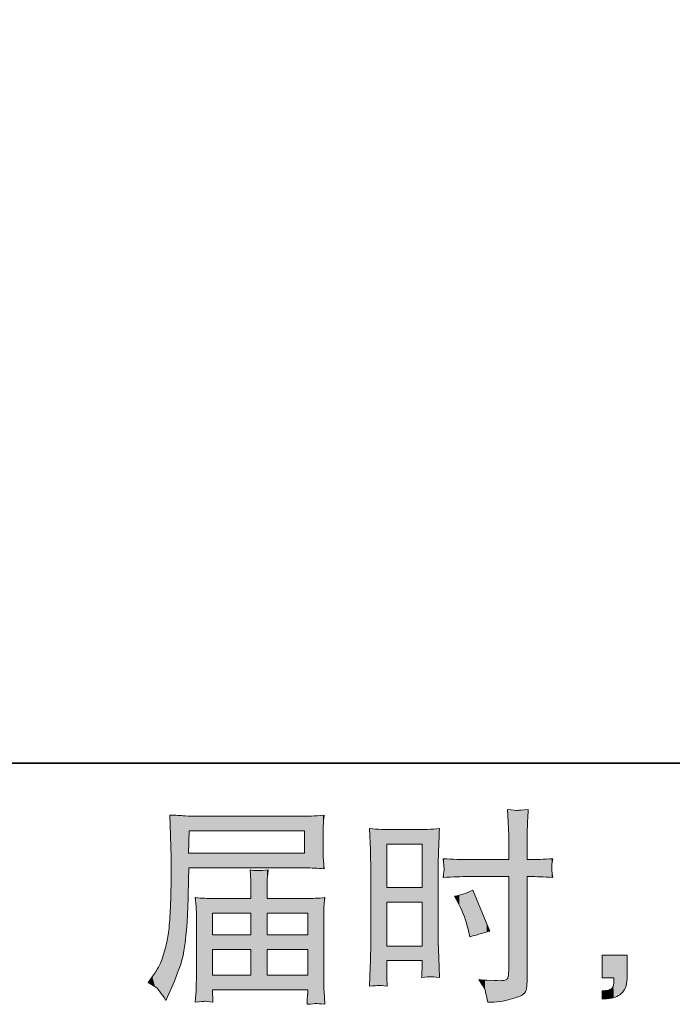
# Model space of a CAD drawing. Units: inches. Extents: x -390 to 721, y -730 to 61.
# Drawn here: x 257 to 345, y -730 to -598 of the extents above; entities that cross this region are included whole.
import ezdxf

# ---------------------------------------------------------------- set-up
doc = ezdxf.new("R2010")
doc.units = ezdxf.units.IN
doc.header["$MEASUREMENT"] = 0
doc.layers.add('图层 1', color=7, linetype='Continuous')

msp = doc.modelspace()

# ---------------------------------------------------------------- linework, layer by layer
at = {"layer": '图层 1', "color": 7, "lineweight": 0}
for p, q in [((279.74, -709.67), (279.8, -706.65)), ((279.8, -706.65), (295.33, -706.65)), ((295.33, -706.65), (295.33, -709.67)), ((306.39, -708.45), (311.11, -708.45)), ((306.39, -714.27), (306.39, -708.45)), ((311.11, -708.45), (311.11, -714.27)), ((295.33, -709.67), (279.74, -709.67)), ((311.11, -714.27), (306.39, -714.27)), ((306.39, -716.22), (311.11, -716.22)), ((306.39, -722.12), (306.39, -716.22)), ((311.11, -716.22), (311.11, -722.12)), ((282.95, -717.71), (288.11, -717.71)), ((282.95, -720.62), (282.95, -717.71)), ((288.11, -717.71), (288.11, -720.62)), ((290.28, -717.71), (295.74, -717.71)), ((290.28, -720.62), (290.28, -717.71)), ((295.74, -717.71), (295.74, -720.62)), ((288.11, -720.62), (282.95, -720.62)), ((295.74, -720.62), (290.28, -720.62)), ((282.95, -722.57), (288.11, -722.57)), ((282.95, -726.03), (282.95, -722.57)), ((288.11, -722.57), (288.11, -726.03)), ((290.28, -722.57), (295.74, -722.57)), ((290.28, -726.03), (290.28, -722.57)), ((295.74, -722.57), (295.74, -726.03)), ((311.11, -722.12), (306.39, -722.12)), ((288.11, -726.03), (282.95, -726.03)), ((295.74, -726.03), (290.28, -726.03))]:
    msp.add_line(p, q, dxfattribs=at)
at = {"layer": '图层 1', "color": 7, "lineweight": 35}
msp.add_lwpolyline([(721.08, -697.56), (-386.48, -697.56), (-386.48, 19.83), (721.08, 19.83), (721.08, -697.56), (721.08, -697.56)], dxfattribs=at)
at = {"layer": '图层 1', "color": 7, "lineweight": 0}
for points, knots in [([(280.64, -704.7), (280.36, -704.7), (279.9, -704.68), (279.26, -704.64), (278.63, -704.6), (277.95, -704.57), (277.21, -704.53)], [18, 18, 18, 18, 19, 19, 19, 20, 20, 20, 20]), ([(297.8, -706.95), (297.8, -706.71), (297.81, -706.39), (297.84, -705.99), (297.87, -705.58), (297.9, -705.1), (297.94, -704.56)], [14, 14, 14, 14, 15, 15, 15, 16, 16, 16, 16]), ([(325.22, -708.93), (325.22, -707.81), (325.23, -706.95), (325.25, -706.37), (325.27, -705.79), (325.31, -704.94), (325.39, -703.79)], [21, 21, 21, 21, 22, 22, 22, 23, 23, 23, 23]), ([(290.28, -714.81), (290.28, -714.24), (290.28, -713.78), (290.29, -713.43), (290.3, -713.08), (290.35, -712.57), (290.42, -711.91)], [18, 18, 18, 18, 19, 19, 19, 20, 20, 20, 20]), ([(277.49, -727.63), (278.44, -725.49), (279.02, -723.69), (279.2, -722.22), (279.38, -720.76), (279.49, -719.7), (279.53, -719.04), (279.57, -718.39), (279.6, -717.72), (279.62, -717.05), (279.65, -716.38), (279.68, -715.81), (279.7, -715.33)], [3, 3, 3, 3, 4, 4, 4, 5, 5, 5, 6, 6, 6, 7, 7, 7, 7]), ([(277.35, -715.41), (277.33, -716.09), (277.28, -717.01), (277.22, -718.16), (277.15, -719.31), (277.07, -720.21), (276.96, -720.86), (276.85, -721.5), (276.67, -722.25), (276.41, -723.1), (276.15, -723.96), (275.91, -724.58), (275.7, -724.95), (275.49, -725.32), (275.21, -725.75), (274.86, -726.25)], [25, 25, 25, 25, 26, 26, 26, 27, 27, 27, 28, 28, 28, 29, 29, 29, 30, 30, 30, 30]), ([(297.91, -718.01), (297.91, -717.51), (297.91, -717.13), (297.92, -716.84), (297.93, -716.55), (297.98, -716.15), (298.05, -715.61)], [13, 13, 13, 13, 14, 14, 14, 15, 15, 15, 15]), ([(304.21, -721.84), (304.21, -722.65), (304.2, -723.48), (304.16, -724.35), (304.12, -725.21), (304.08, -726.27), (304.05, -727.53)], [21, 21, 21, 21, 22, 22, 22, 23, 23, 23, 23]), ([(311.11, -724.68), (311.11, -725.18), (311.1, -725.48), (311.09, -725.59), (311.08, -725.7), (311.07, -725.95), (311.05, -726.34)], [6, 6, 6, 6, 7, 7, 7, 8, 8, 8, 8]), ([(280.78, -726.22), (280.78, -726.9), (280.77, -727.45), (280.75, -727.88), (280.73, -728.3), (280.69, -728.89), (280.64, -729.65)], [29, 29, 29, 29, 30, 30, 30, 31, 31, 31, 31]), ([(324.7, -728.61), (324.95, -728.42), (325.1, -728.15), (325.15, -727.8), (325.19, -727.45), (325.22, -727.07), (325.22, -726.64)], [11, 11, 11, 11, 12, 12, 12, 13, 13, 13, 13]), ([(338.65, -726.5), (338.65, -726.97), (338.58, -727.38), (338.43, -727.71), (338.29, -728.04), (338.1, -728.31), (337.88, -728.51), (337.66, -728.72), (337.38, -728.87), (337.06, -728.99), (336.74, -729.11), (336.37, -729.19), (335.96, -729.2)], [2, 2, 2, 2, 3, 3, 3, 4, 4, 4, 5, 5, 5, 6, 6, 6, 6]), ([(336.49, -727.9), (336.66, -727.79), (336.77, -727.64), (336.82, -727.44), (336.88, -727.25), (336.9, -727.07), (336.9, -726.88)], [10, 10, 10, 10, 11, 11, 11, 12, 12, 12, 12]), ([(335.3, -728.13), (335.52, -728.13), (335.73, -728.12), (335.94, -728.1), (336.14, -728.08), (336.32, -728.02), (336.49, -727.9)], [8, 8, 8, 8, 9, 9, 9, 10, 10, 10, 10]), ([(295.74, -728.6), (295.74, -728.63), (295.72, -728.79), (295.69, -729.07), (295.66, -729.36), (295.65, -729.66), (295.65, -729.95)], [6, 6, 6, 6, 7, 7, 7, 8, 8, 8, 8])]:
    msp.add_open_spline(points, degree=3, knots=knots, dxfattribs=at)
for points in [[(277.21, -704.53), (277.21, -704.53), (277.4, -710.13), (277.4, -710.13)], [(295.45, -704.7), (295.45, -704.7), (280.64, -704.7), (280.64, -704.7)], [(297.94, -704.56), (296.54, -704.65), (295.71, -704.7), (295.45, -704.7)], [(323.94, -703.91), (323.78, -703.92), (323.33, -703.89), (322.59, -703.79)], [(322.59, -703.79), (322.59, -703.79), (322.73, -706.36), (322.73, -706.36)], [(325.39, -703.79), (324.59, -703.87), (324.11, -703.9), (323.94, -703.91)], [(297.8, -709.4), (297.8, -709.4), (297.8, -706.95), (297.8, -706.95)], [(307.13, -706.49), (306.17, -706.49), (305.14, -706.45), (304.05, -706.36)], [(304.05, -706.36), (304.05, -706.36), (304.16, -709.21), (304.16, -709.21)], [(310.31, -706.49), (310.31, -706.49), (307.13, -706.49), (307.13, -706.49)], [(313.45, -706.36), (312.33, -706.45), (311.29, -706.49), (310.31, -706.49)], [(313.32, -709.46), (313.35, -708.67), (313.39, -707.64), (313.45, -706.36)], [(322.73, -706.36), (322.76, -707.27), (322.78, -708.12), (322.78, -708.93)], [(297.86, -710.59), (297.82, -710.09), (297.8, -709.68), (297.8, -709.4)], [(304.16, -709.21), (304.2, -710.1), (304.21, -711.05), (304.21, -712.04)], [(313.28, -711.29), (313.28, -710.86), (313.29, -710.24), (313.32, -709.46)], [(322.78, -708.93), (322.78, -708.93), (322.75, -710.51), (322.75, -710.51)], [(325.22, -710.51), (325.22, -710.51), (325.22, -708.93), (325.22, -708.93)], [(277.4, -710.13), (277.4, -710.22), (277.4, -710.41), (277.4, -710.7)], [(277.4, -710.7), (277.4, -710.7), (277.4, -711.71), (277.4, -711.71)], [(297.94, -711.76), (297.94, -711.76), (297.86, -710.59), (297.86, -710.59)], [(313.28, -721.55), (313.28, -721.55), (313.28, -711.29), (313.28, -711.29)], [(317.31, -710.51), (316.39, -710.51), (315.27, -710.47), (313.96, -710.4)], [(313.96, -710.4), (314.02, -711.09), (314.06, -711.51), (314.07, -711.65)], [(322.75, -710.51), (322.75, -710.51), (317.31, -710.51), (317.31, -710.51)], [(325.58, -710.51), (325.58, -710.51), (325.22, -710.51), (325.22, -710.51)], [(328.68, -710.4), (327.46, -710.47), (326.43, -710.51), (325.58, -710.51)], [(328.68, -712.91), (328.57, -712.16), (328.52, -711.64), (328.54, -711.37)], [(328.54, -711.37), (328.56, -711.08), (328.6, -710.76), (328.68, -710.4)], [(277.4, -711.71), (277.39, -711.76), (277.38, -712.31), (277.38, -713.34)], [(279.73, -713.45), (279.73, -713.04), (279.74, -712.44), (279.78, -711.63)], [(279.78, -711.63), (279.78, -711.63), (295.42, -711.63), (295.42, -711.63)], [(290.42, -711.91), (289.38, -712), (288.57, -712), (288, -711.91)], [(288, -711.91), (288, -711.91), (288.08, -713.38), (288.08, -713.38)], [(295.42, -711.63), (296.2, -711.63), (297.04, -711.67), (297.94, -711.76)], [(304.21, -712.04), (304.21, -712.04), (304.21, -721.84), (304.21, -721.84)], [(314.07, -711.65), (314.07, -711.85), (314.04, -712.27), (313.96, -712.91)], [(277.38, -713.34), (277.38, -713.34), (277.35, -715.41), (277.35, -715.41)], [(279.7, -715.33), (279.7, -715.33), (279.73, -713.45), (279.73, -713.45)], [(288.08, -713.38), (288.1, -713.67), (288.11, -714.15), (288.11, -714.81)], [(313.96, -712.91), (315.27, -712.83), (316.39, -712.8), (317.31, -712.8)], [(317.31, -712.8), (317.31, -712.8), (322.75, -712.8), (322.75, -712.8)], [(322.75, -712.8), (322.75, -712.8), (322.75, -725.29), (322.75, -725.29)], [(325.22, -726.64), (325.22, -726.64), (325.22, -712.8), (325.22, -712.8)], [(325.22, -712.8), (325.22, -712.8), (325.64, -712.8), (325.64, -712.8)], [(325.64, -712.8), (326.45, -712.8), (327.46, -712.83), (328.68, -712.91)], [(288.11, -714.81), (288.11, -714.81), (288.11, -715.75), (288.11, -715.75)], [(290.28, -715.75), (290.28, -715.75), (290.28, -714.81), (290.28, -714.81)], [(317.95, -714.6), (317.12, -715.02), (316.3, -715.3), (315.49, -715.43)], [(320.22, -720.13), (320.22, -720.13), (317.95, -714.6), (317.95, -714.6)], [(283.15, -715.75), (282.36, -715.75), (281.52, -715.71), (280.64, -715.61)], [(280.64, -715.61), (280.64, -715.61), (280.75, -716.79), (280.75, -716.79)], [(288.11, -715.75), (288.11, -715.75), (283.15, -715.75), (283.15, -715.75)], [(295.53, -715.75), (295.53, -715.75), (290.28, -715.75), (290.28, -715.75)], [(298.05, -715.61), (297.18, -715.71), (296.34, -715.75), (295.53, -715.75)], [(315.49, -715.43), (315.49, -715.43), (316.05, -716.51), (316.05, -716.51)], [(316.05, -716.51), (316.64, -717.67), (317.05, -718.79), (317.29, -719.88)], [(280.75, -716.79), (280.77, -716.98), (280.78, -717.37), (280.78, -717.98)], [(280.78, -717.98), (280.78, -717.98), (280.78, -726.22), (280.78, -726.22)], [(297.91, -726.47), (297.91, -726.47), (297.91, -718.01), (297.91, -718.01)], [(317.29, -719.88), (317.29, -719.88), (317.51, -720.9), (317.51, -720.9)], [(317.51, -720.9), (318.73, -720.53), (319.63, -720.28), (320.22, -720.13)], [(313.36, -723.66), (313.36, -723.66), (313.28, -721.55), (313.28, -721.55)], [(306.39, -725.12), (306.39, -725.12), (306.39, -724.07), (306.39, -724.07)], [(306.39, -724.07), (306.39, -724.07), (311.11, -724.07), (311.11, -724.07)], [(311.11, -724.07), (311.11, -724.07), (311.11, -724.68), (311.11, -724.68)], [(313.45, -726.34), (313.45, -726.34), (313.36, -723.66), (313.36, -723.66)], [(335.3, -723.33), (335.3, -723.33), (338.65, -723.33), (338.65, -723.33)], [(335.3, -726.38), (335.3, -726.38), (335.3, -723.33), (335.3, -723.33)], [(338.65, -723.33), (338.65, -723.33), (338.65, -726.5), (338.65, -726.5)], [(306.39, -726.34), (306.39, -726.34), (306.39, -725.12), (306.39, -725.12)], [(322.73, -725.87), (322.71, -726.11), (322.65, -726.33), (322.56, -726.54)], [(322.75, -725.29), (322.75, -725.29), (322.73, -725.87), (322.73, -725.87)], [(274.86, -726.25), (274.86, -726.25), (274.31, -727.02), (274.31, -727.02)], [(274.31, -727.02), (274.31, -727.02), (275.22, -727.57), (275.22, -727.57)], [(297.94, -728.21), (297.92, -727.97), (297.91, -727.39), (297.91, -726.47)], [(306.44, -727.53), (306.44, -727.53), (306.39, -726.34), (306.39, -726.34)], [(311.05, -726.34), (311.66, -726.26), (312.04, -726.23), (312.2, -726.24)], [(312.2, -726.24), (312.37, -726.25), (312.78, -726.28), (313.45, -726.34)], [(319.8, -726.73), (319.56, -726.73), (319.2, -726.7), (318.72, -726.64)], [(318.72, -726.64), (319.22, -727.34), (319.49, -727.79), (319.56, -727.97)], [(320.85, -726.75), (320.85, -726.75), (319.8, -726.73), (319.8, -726.73)], [(322.56, -726.54), (322.47, -726.75), (321.9, -726.83), (320.85, -726.75)], [(336.9, -726.38), (336.9, -726.38), (335.3, -726.38), (335.3, -726.38)], [(336.9, -726.88), (336.9, -726.88), (336.9, -726.38), (336.9, -726.38)], [(275.22, -727.57), (275.55, -727.78), (276.04, -728.39), (276.68, -729.42)], [(276.68, -729.42), (276.68, -729.42), (277.49, -727.63), (277.49, -727.63)], [(282.95, -728.57), (282.95, -728.57), (282.95, -727.99), (282.95, -727.99)], [(282.95, -727.99), (282.95, -727.99), (295.74, -727.99), (295.74, -727.99)], [(282.98, -729.09), (282.98, -729.09), (282.95, -728.57), (282.95, -728.57)], [(295.74, -727.99), (295.74, -727.99), (295.74, -728.6), (295.74, -728.6)], [(298.05, -729.95), (298.05, -729.95), (297.94, -728.21), (297.94, -728.21)], [(304.05, -727.53), (304.68, -727.47), (305.07, -727.43), (305.22, -727.43)], [(305.22, -727.43), (305.37, -727.42), (305.78, -727.45), (306.44, -727.53)], [(319.56, -727.97), (319.62, -728.15), (319.75, -728.72), (319.93, -729.68)], [(335.3, -729.26), (335.3, -729.26), (335.3, -728.13), (335.3, -728.13)], [(280.64, -729.65), (281.37, -729.59), (281.8, -729.55), (281.9, -729.54)], [(281.9, -729.54), (282.01, -729.54), (282.38, -729.57), (283.01, -729.65)], [(283.01, -729.65), (283.01, -729.65), (282.98, -729.09), (282.98, -729.09)], [(295.65, -729.95), (296.32, -729.89), (296.72, -729.86), (296.88, -729.85)], [(296.88, -729.85), (297.03, -729.84), (297.41, -729.88), (298.05, -729.95)], [(319.93, -729.68), (321.09, -729.66), (322.12, -729.53), (323, -729.28)], [(323, -729.28), (323.88, -729.03), (324.45, -728.81), (324.7, -728.61)], [(335.96, -729.2), (335.96, -729.2), (335.3, -729.26), (335.3, -729.26)]]:
    msp.add_open_spline(points, degree=3, dxfattribs=at)
at = {"layer": '图层 1', "color": 7, "extrusion": (0, 0, -1)}
for points in [[(-277.22, -704.8), (-277.21, -704.53), (-277.22, -704.53)], [(-277.35, -708.53), (-277.22, -704.53), (-277.35, -704.54)], [(-277.38, -709.33), (-277.35, -704.54), (-277.38, -704.54)], [(-277.4, -710.13), (-277.38, -704.54), (-277.4, -704.54)], [(-277.4, -727.81), (-277.4, -704.54), (-277.49, -727.63)], [(-277.49, -727.63), (-277.4, -704.54), (-277.49, -704.55)], [(-277.49, -727.63), (-277.49, -704.55), (-278.63, -724.67)], [(-278.63, -724.67), (-277.49, -704.55), (-278.63, -704.61)], [(-278.63, -724.67), (-278.63, -704.61), (-278.99, -723.38)], [(-278.99, -723.38), (-278.63, -704.61), (-278.99, -704.63)], [(-278.99, -723.38), (-278.99, -704.63), (-279.2, -722.22)], [(-279.2, -722.22), (-278.99, -704.63), (-279.2, -704.64)], [(-279.2, -722.22), (-279.2, -704.64), (-279.26, -721.6)], [(-279.26, -721.6), (-279.2, -704.64), (-279.26, -704.64)], [(-279.26, -721.6), (-279.26, -704.64), (-279.53, -719.04)], [(-279.53, -719.04), (-279.26, -704.64), (-279.53, -704.65)], [(-279.53, -719.04), (-279.53, -704.65), (-279.62, -717.05)], [(-279.62, -717.05), (-279.53, -704.65), (-279.62, -704.66)], [(-279.62, -717.05), (-279.62, -704.66), (-279.7, -715.33)], [(-279.7, -715.33), (-279.62, -704.66), (-279.7, -704.66)], [(-279.7, -715.33), (-279.7, -704.66), (-279.73, -713.45)], [(-279.73, -713.45), (-279.7, -704.66), (-279.73, -704.66)], [(-279.73, -713.45), (-279.73, -704.66), (-279.74, -712.84)], [(-279.74, -712.84), (-279.73, -704.66), (-279.74, -704.66)], [(-279.74, -709.67), (-279.74, -704.66), (-279.78, -707.66)], [(-279.78, -707.66), (-279.74, -704.66), (-279.78, -704.66)], [(-279.78, -707.66), (-279.78, -704.66), (-279.8, -706.65)], [(-279.8, -706.65), (-279.78, -704.66), (-279.8, -704.66)], [(-279.8, -706.65), (-279.8, -704.66), (-280.64, -706.65)], [(-280.64, -706.65), (-279.8, -704.66), (-280.64, -704.7)], [(-280.64, -706.65), (-280.64, -704.7), (-280.75, -706.65)], [(-280.75, -706.65), (-280.64, -704.7), (-280.75, -704.7)], [(-280.75, -706.65), (-280.75, -704.7), (-280.78, -706.65)], [(-280.78, -706.65), (-280.75, -704.7), (-280.78, -704.7)], [(-280.78, -706.65), (-280.78, -704.7), (-281.9, -706.65)], [(-281.9, -706.65), (-280.78, -704.7), (-281.9, -704.7)], [(-281.9, -706.65), (-281.9, -704.7), (-282.95, -706.65)], [(-282.95, -706.65), (-281.9, -704.7), (-282.95, -704.7)], [(-282.95, -706.65), (-282.95, -704.7), (-282.98, -706.65)], [(-282.98, -706.65), (-282.95, -704.7), (-282.98, -704.7)], [(-282.98, -706.65), (-282.98, -704.7), (-283.01, -706.65)], [(-283.01, -706.65), (-282.98, -704.7), (-283.01, -704.7)], [(-283.01, -706.65), (-283.01, -704.7), (-283.15, -706.65)], [(-283.15, -706.65), (-283.01, -704.7), (-283.15, -704.7)], [(-288, -706.65), (-288, -704.7), (-288.08, -706.65)], [(-288.08, -706.65), (-288, -704.7), (-288.08, -704.7)], [(-288.08, -706.65), (-288.08, -704.7), (-288.11, -706.65)], [(-288.11, -706.65), (-288.08, -704.7), (-288.11, -704.7)], [(-288.11, -706.65), (-288.11, -704.7), (-289.03, -706.65)], [(-289.03, -706.65), (-288.11, -704.7), (-289.03, -704.7)], [(-289.03, -706.65), (-289.03, -704.7), (-290.28, -706.65)], [(-290.28, -706.65), (-289.03, -704.7), (-290.28, -704.7)], [(-290.28, -706.65), (-290.28, -704.7), (-290.29, -706.65)], [(-290.29, -706.65), (-290.28, -704.7), (-290.29, -704.7)], [(-290.29, -706.65), (-290.29, -704.7), (-290.42, -706.65)], [(-290.42, -706.65), (-290.29, -704.7), (-290.42, -704.7)], [(-295.33, -711.63), (-295.33, -704.7), (-295.42, -711.63)], [(-295.42, -711.63), (-295.33, -704.7), (-295.42, -704.7)], [(-295.45, -711.63), (-295.42, -704.7), (-295.45, -704.7)], [(-297.8, -706.95), (-297.8, -704.57), (-297.84, -705.99)], [(-297.84, -705.99), (-297.84, -704.56), (-297.86, -705.73)], [(-297.86, -705.73), (-297.86, -704.56), (-297.91, -704.95)], [(-297.91, -704.95), (-297.91, -704.56), (-297.92, -704.82)], [(-322.73, -706.36), (-322.59, -703.79), (-322.73, -703.81)], [(-322.75, -707.65), (-322.73, -703.81), (-322.75, -703.81)], [(-322.78, -708.93), (-322.75, -703.81), (-322.78, -703.81)], [(-322.78, -729.32), (-322.78, -703.81), (-323, -729.28)], [(-323, -729.28), (-322.78, -703.81), (-323, -703.83)], [(-323, -729.28), (-323, -703.83), (-323.94, -728.97)], [(-323.94, -728.97), (-323, -703.83), (-323.94, -703.91)], [(-323.94, -728.97), (-323.94, -703.91), (-324.08, -728.93)], [(-324.08, -728.93), (-324.08, -703.9), (-324.7, -728.61)], [(-324.7, -728.61), (-324.7, -703.85), (-325, -728.27)], [(-325, -728.27), (-325, -703.83), (-325.15, -727.8)], [(-325.15, -727.8), (-325.15, -703.81), (-325.22, -726.64)], [(-325.22, -708.93), (-325.22, -703.81), (-325.25, -706.37)], [(-304.16, -709.21), (-304.05, -706.36), (-304.16, -706.36)], [(-304.21, -712.04), (-304.16, -706.36), (-304.21, -706.36)], [(-304.21, -727.51), (-304.21, -706.36), (-305.22, -727.43)], [(-305.22, -727.43), (-304.21, -706.36), (-305.22, -706.41)], [(-306.39, -727.52), (-305.22, -706.41), (-306.39, -706.46)], [(-306.39, -708.45), (-306.39, -706.46), (-306.44, -708.45)], [(-306.44, -708.45), (-306.39, -706.46), (-306.44, -706.46)], [(-306.44, -708.45), (-306.44, -706.46), (-307.13, -708.45)], [(-307.13, -708.45), (-306.44, -706.46), (-307.13, -706.49)], [(-310.31, -708.45), (-310.31, -706.49), (-311.05, -708.45)], [(-311.05, -708.45), (-311.05, -706.46), (-311.09, -708.45)], [(-311.09, -708.45), (-311.09, -706.46), (-311.11, -708.45)], [(-311.11, -726.33), (-311.11, -706.46), (-312.2, -726.24)], [(-313.28, -711.29), (-313.28, -706.36), (-313.32, -709.46)], [(-313.32, -709.46), (-313.32, -706.36), (-313.36, -708.35)], [(-279.74, -712.84), (-279.74, -709.67), (-279.78, -711.63)], [(-279.78, -711.63), (-279.74, -709.67), (-279.78, -709.67)], [(-279.78, -711.63), (-279.78, -709.67), (-279.8, -711.63)], [(-279.8, -711.63), (-279.78, -709.67), (-279.8, -709.67)], [(-279.8, -711.63), (-279.8, -709.67), (-280.64, -711.63)], [(-280.64, -711.63), (-279.8, -709.67), (-280.64, -709.67)], [(-280.64, -711.63), (-280.64, -709.67), (-280.75, -711.63)], [(-280.75, -711.63), (-280.64, -709.67), (-280.75, -709.67)], [(-280.75, -711.63), (-280.75, -709.67), (-280.78, -711.63)], [(-280.78, -711.63), (-280.75, -709.67), (-280.78, -709.67)], [(-280.78, -711.63), (-280.78, -709.67), (-281.9, -711.63)], [(-281.9, -711.63), (-280.78, -709.67), (-281.9, -709.67)], [(-281.9, -711.63), (-281.9, -709.67), (-282.95, -711.63)], [(-282.95, -711.63), (-281.9, -709.67), (-282.95, -709.67)], [(-282.95, -711.63), (-282.95, -709.67), (-282.98, -711.63)], [(-282.98, -711.63), (-282.95, -709.67), (-282.98, -709.67)], [(-282.98, -711.63), (-282.98, -709.67), (-283.01, -711.63)], [(-283.01, -711.63), (-282.98, -709.67), (-283.01, -709.67)], [(-283.01, -711.63), (-283.01, -709.67), (-283.15, -711.63)], [(-283.15, -711.63), (-283.01, -709.67), (-283.15, -709.67)], [(-288, -711.63), (-288, -709.67), (-288.08, -711.63)], [(-288.08, -711.63), (-288, -709.67), (-288.08, -709.67)], [(-288.08, -711.63), (-288.08, -709.67), (-288.11, -711.63)], [(-288.11, -711.63), (-288.08, -709.67), (-288.11, -709.67)], [(-288.11, -711.63), (-288.11, -709.67), (-289.03, -711.63)], [(-289.03, -711.63), (-288.11, -709.67), (-289.03, -709.67)], [(-289.03, -711.63), (-289.03, -709.67), (-290.28, -711.63)], [(-290.28, -711.63), (-289.03, -709.67), (-290.28, -709.67)], [(-290.28, -711.63), (-290.28, -709.67), (-290.29, -711.63)], [(-290.29, -711.63), (-290.28, -709.67), (-290.29, -709.67)], [(-290.29, -711.63), (-290.29, -709.67), (-290.42, -711.63)], [(-290.42, -711.63), (-290.29, -709.67), (-290.42, -709.67)], [(-297.84, -711.76), (-297.8, -709.4), (-297.84, -710.19)], [(-297.86, -711.76), (-297.84, -710.19), (-297.86, -710.59)], [(-297.91, -711.76), (-297.86, -710.59), (-297.91, -711.37)], [(-297.92, -711.76), (-297.91, -711.37), (-297.92, -711.5)], [(-314.07, -711.65), (-313.96, -710.4), (-314.07, -710.4)], [(-314.07, -712.9), (-314.07, -710.4), (-315.49, -712.86)], [(-315.49, -712.86), (-314.07, -710.4), (-315.49, -710.45)], [(-315.49, -712.86), (-315.49, -710.45), (-316.05, -712.84)], [(-316.05, -712.84), (-315.49, -710.45), (-316.05, -710.47)], [(-316.05, -712.84), (-316.05, -710.47), (-316.1, -712.84)], [(-316.1, -712.84), (-316.05, -710.47), (-316.1, -710.47)], [(-316.1, -712.84), (-316.1, -710.47), (-316.46, -712.82)], [(-316.46, -712.82), (-316.1, -710.47), (-316.46, -710.48)], [(-316.46, -712.82), (-316.46, -710.48), (-316.72, -712.81)], [(-316.72, -712.81), (-316.46, -710.48), (-316.72, -710.49)], [(-316.72, -712.81), (-316.72, -710.49), (-316.8, -712.81)], [(-316.8, -712.81), (-316.72, -710.49), (-316.8, -710.49)], [(-316.8, -712.81), (-316.8, -710.49), (-317.08, -712.8)], [(-317.08, -712.8), (-316.8, -710.49), (-317.08, -710.5)], [(-317.08, -712.8), (-317.08, -710.5), (-317.29, -712.8)], [(-317.29, -712.8), (-317.08, -710.5), (-317.29, -710.51)], [(-317.29, -712.8), (-317.29, -710.51), (-317.31, -712.8)], [(-317.31, -712.8), (-317.29, -710.51), (-317.31, -710.51)], [(-317.31, -712.8), (-317.31, -710.51), (-317.33, -712.8)], [(-317.33, -712.8), (-317.31, -710.51), (-317.33, -710.51)], [(-317.33, -712.8), (-317.33, -710.51), (-317.51, -712.8)], [(-317.51, -712.8), (-317.33, -710.51), (-317.51, -710.51)], [(-317.51, -712.8), (-317.51, -710.51), (-317.95, -712.8)], [(-317.95, -712.8), (-317.51, -710.51), (-317.95, -710.51)], [(-317.95, -712.8), (-317.95, -710.51), (-318.72, -712.8)], [(-318.72, -712.8), (-317.95, -710.51), (-318.72, -710.51)], [(-318.72, -712.8), (-318.72, -710.51), (-319.1, -712.8)], [(-319.1, -712.8), (-318.72, -710.51), (-319.1, -710.51)], [(-319.1, -712.8), (-319.1, -710.51), (-319.56, -712.8)], [(-319.56, -712.8), (-319.1, -710.51), (-319.56, -710.51)], [(-319.56, -712.8), (-319.56, -710.51), (-319.8, -712.8)], [(-319.8, -712.8), (-319.56, -710.51), (-319.8, -710.51)], [(-319.8, -712.8), (-319.8, -710.51), (-319.93, -712.8)], [(-319.93, -712.8), (-319.8, -710.51), (-319.93, -710.51)], [(-319.93, -712.8), (-319.93, -710.51), (-320.22, -712.8)], [(-320.22, -712.8), (-319.93, -710.51), (-320.22, -710.51)], [(-320.22, -712.8), (-320.22, -710.51), (-320.85, -712.8)], [(-320.85, -712.8), (-320.22, -710.51), (-320.85, -710.51)], [(-320.85, -712.8), (-320.85, -710.51), (-321.57, -712.8)], [(-321.57, -712.8), (-320.85, -710.51), (-321.57, -710.51)], [(-321.57, -712.8), (-321.57, -710.51), (-322.06, -712.8)], [(-322.06, -712.8), (-321.57, -710.51), (-322.06, -710.51)], [(-322.06, -712.8), (-322.06, -710.51), (-322.4, -712.8)], [(-322.4, -712.8), (-322.06, -710.51), (-322.4, -710.51)], [(-322.4, -712.8), (-322.4, -710.51), (-322.56, -712.8)], [(-322.56, -712.8), (-322.4, -710.51), (-322.56, -710.51)], [(-322.56, -712.8), (-322.56, -710.51), (-322.59, -712.8)], [(-322.59, -712.8), (-322.56, -710.51), (-322.59, -710.51)], [(-322.59, -712.8), (-322.59, -710.51), (-322.73, -712.8)], [(-322.73, -712.8), (-322.59, -710.51), (-322.73, -710.51)], [(-322.73, -712.8), (-322.73, -710.51), (-322.75, -712.8)], [(-322.75, -712.8), (-322.73, -710.51), (-322.75, -710.51)], [(-322.75, -729.33), (-322.75, -710.51), (-322.78, -729.32)], [(-325.22, -712.8), (-325.22, -710.51), (-325.25, -712.8)], [(-325.25, -712.8), (-325.22, -710.51), (-325.25, -710.51)], [(-325.25, -712.8), (-325.25, -710.51), (-325.39, -712.8)], [(-325.39, -712.8), (-325.25, -710.51), (-325.39, -710.51)], [(-325.39, -712.8), (-325.39, -710.51), (-325.58, -712.8)], [(-325.58, -712.8), (-325.39, -710.51), (-325.58, -710.51)], [(-325.58, -712.8), (-325.58, -710.51), (-325.64, -712.8)], [(-288.08, -713.38), (-288, -711.91), (-288.08, -711.92)], [(-288.11, -714.81), (-288.08, -711.92), (-288.11, -711.92)], [(-288.11, -727.99), (-288.11, -711.92), (-289.03, -727.99)], [(-289.03, -727.99), (-288.11, -711.92), (-289.03, -711.98)], [(-289.03, -727.99), (-289.03, -711.98), (-290.28, -727.99)], [(-290.28, -714.81), (-290.28, -711.92), (-290.29, -713.43)], [(-314.07, -712.9), (-313.96, -712.91), (-314.07, -711.65)], [(-277.38, -727.88), (-277.38, -713.34), (-277.4, -727.81)], [(-306.39, -716.22), (-306.39, -714.27), (-306.44, -716.22)], [(-306.44, -716.22), (-306.39, -714.27), (-306.44, -714.27)], [(-306.44, -716.22), (-306.44, -714.27), (-307.13, -716.22)], [(-307.13, -716.22), (-306.44, -714.27), (-307.13, -714.27)], [(-310.31, -716.22), (-310.31, -714.27), (-311.05, -716.22)], [(-311.05, -716.22), (-310.31, -714.27), (-311.05, -714.27)], [(-311.05, -716.22), (-311.05, -714.27), (-311.09, -716.22)], [(-311.09, -716.22), (-311.05, -714.27), (-311.09, -714.27)], [(-311.09, -716.22), (-311.09, -714.27), (-311.11, -716.22)], [(-311.11, -716.22), (-311.09, -714.27), (-311.11, -714.27)], [(-317.51, -720.9), (-317.51, -714.81), (-317.95, -720.77)], [(-317.95, -720.77), (-317.95, -714.6), (-318.72, -720.55)], [(-318.72, -720.55), (-317.95, -714.6), (-318.72, -716.47)], [(-277.35, -727.94), (-277.35, -715.41), (-277.38, -727.88)], [(-280.75, -716.79), (-280.64, -715.61), (-280.75, -715.62)], [(-280.78, -717.98), (-280.75, -715.62), (-280.78, -715.62)], [(-280.78, -729.63), (-280.78, -715.62), (-281.9, -729.54)], [(-281.9, -729.54), (-280.78, -715.62), (-281.9, -715.68)], [(-282.95, -729.64), (-281.9, -715.68), (-282.95, -715.74)], [(-282.95, -717.71), (-282.95, -715.74), (-282.98, -717.71)], [(-282.98, -717.71), (-282.95, -715.74), (-282.98, -715.74)], [(-282.98, -717.71), (-282.98, -715.74), (-283.01, -717.71)], [(-283.01, -717.71), (-282.98, -715.74), (-283.01, -715.74)], [(-283.01, -717.71), (-283.01, -715.74), (-283.15, -717.71)], [(-283.15, -717.71), (-283.01, -715.74), (-283.15, -715.75)], [(-288, -717.71), (-288, -715.75), (-288.08, -717.71)], [(-288.08, -717.71), (-288, -715.75), (-288.08, -715.75)], [(-288.08, -717.71), (-288.08, -715.75), (-288.11, -717.71)], [(-288.11, -717.71), (-288.08, -715.75), (-288.11, -715.75)], [(-290.28, -717.71), (-290.28, -715.75), (-290.29, -717.71)], [(-290.29, -717.71), (-290.28, -715.75), (-290.29, -715.75)], [(-290.29, -717.71), (-290.29, -715.75), (-290.42, -717.71)], [(-290.42, -717.71), (-290.29, -715.75), (-290.42, -715.75)], [(-295.33, -717.71), (-295.33, -715.75), (-295.42, -717.71)], [(-295.42, -717.71), (-295.33, -715.75), (-295.42, -715.75)], [(-295.42, -717.71), (-295.42, -715.75), (-295.45, -717.71)], [(-295.45, -717.71), (-295.42, -715.75), (-295.45, -715.75)], [(-295.45, -717.71), (-295.45, -715.75), (-295.53, -717.71)], [(-295.53, -717.71), (-295.45, -715.75), (-295.53, -715.75)], [(-295.53, -717.71), (-295.53, -715.75), (-295.65, -717.71)], [(-295.65, -717.71), (-295.65, -715.75), (-295.69, -717.71)], [(-295.69, -717.71), (-295.69, -715.74), (-295.74, -717.71)], [(-295.74, -729.94), (-295.74, -715.74), (-296.88, -729.85)], [(-297.91, -718.01), (-297.91, -715.62), (-297.92, -716.84)], [(-297.92, -716.84), (-297.92, -715.62), (-297.94, -716.66)], [(-318.72, -720.55), (-318.72, -716.47), (-319.1, -720.43)], [(-319.1, -720.43), (-318.72, -716.47), (-319.1, -717.4)], [(-319.1, -720.43), (-319.1, -717.4), (-319.56, -720.31)], [(-319.56, -720.31), (-319.1, -717.4), (-319.56, -718.51)], [(-277.21, -728.25), (-277.21, -718.25), (-277.22, -728.23)], [(-277.22, -728.23), (-277.22, -718.16), (-277.35, -727.94)], [(-319.56, -720.31), (-319.56, -718.51), (-319.8, -720.24)], [(-319.8, -720.24), (-319.56, -718.51), (-319.8, -719.1)], [(-319.8, -720.24), (-319.8, -719.1), (-319.93, -720.21)], [(-319.93, -720.21), (-319.8, -719.1), (-319.93, -719.43)], [(-282.95, -722.57), (-282.95, -720.62), (-282.98, -722.57)], [(-282.98, -722.57), (-282.95, -720.62), (-282.98, -720.62)], [(-282.98, -722.57), (-282.98, -720.62), (-283.01, -722.57)], [(-283.01, -722.57), (-282.98, -720.62), (-283.01, -720.62)], [(-283.01, -722.57), (-283.01, -720.62), (-283.15, -722.57)], [(-283.15, -722.57), (-283.01, -720.62), (-283.15, -720.62)], [(-288, -722.57), (-288, -720.62), (-288.08, -722.57)], [(-288.08, -722.57), (-288, -720.62), (-288.08, -720.62)], [(-288.08, -722.57), (-288.08, -720.62), (-288.11, -722.57)], [(-288.11, -722.57), (-288.08, -720.62), (-288.11, -720.62)], [(-290.28, -722.57), (-290.28, -720.62), (-290.29, -722.57)], [(-290.29, -722.57), (-290.28, -720.62), (-290.29, -720.62)], [(-290.29, -722.57), (-290.29, -720.62), (-290.42, -722.57)], [(-290.42, -722.57), (-290.29, -720.62), (-290.42, -720.62)], [(-295.33, -722.57), (-295.33, -720.62), (-295.42, -722.57)], [(-295.42, -722.57), (-295.33, -720.62), (-295.42, -720.62)], [(-295.42, -722.57), (-295.42, -720.62), (-295.45, -722.57)], [(-295.45, -722.57), (-295.42, -720.62), (-295.45, -720.62)], [(-295.45, -722.57), (-295.45, -720.62), (-295.53, -722.57)], [(-295.53, -722.57), (-295.45, -720.62), (-295.53, -720.62)], [(-295.53, -722.57), (-295.53, -720.62), (-295.65, -722.57)], [(-295.65, -722.57), (-295.53, -720.62), (-295.65, -720.62)], [(-295.65, -722.57), (-295.65, -720.62), (-295.69, -722.57)], [(-295.69, -722.57), (-295.65, -720.62), (-295.69, -720.62)], [(-295.69, -722.57), (-295.69, -720.62), (-295.74, -722.57)], [(-295.74, -722.57), (-295.69, -720.62), (-295.74, -720.62)], [(-319.93, -720.21), (-319.93, -719.43), (-320.22, -720.13)], [(-276.96, -728.81), (-276.96, -720.86), (-277.21, -728.25)], [(-313.32, -726.33), (-313.28, -721.55), (-313.32, -722.49)], [(-276.68, -729.42), (-276.68, -721.98), (-276.96, -728.81)], [(-306.39, -724.07), (-306.39, -722.12), (-306.44, -724.07)], [(-306.44, -724.07), (-306.39, -722.12), (-306.44, -722.12)], [(-306.44, -724.07), (-306.44, -722.12), (-307.13, -724.07)], [(-307.13, -724.07), (-306.44, -722.12), (-307.13, -722.12)], [(-310.31, -724.07), (-310.31, -722.12), (-311.05, -724.07)], [(-311.05, -724.07), (-310.31, -722.12), (-311.05, -722.12)], [(-311.05, -724.07), (-311.05, -722.12), (-311.09, -724.07)], [(-311.09, -724.07), (-311.05, -722.12), (-311.09, -722.12)], [(-311.09, -724.07), (-311.09, -722.12), (-311.11, -724.07)], [(-311.11, -724.07), (-311.09, -722.12), (-311.11, -722.12)], [(-313.36, -726.33), (-313.32, -722.49), (-313.36, -723.66)], [(-304.16, -727.52), (-304.05, -727.53), (-304.16, -724.35)], [(-304.16, -727.52), (-304.16, -724.35), (-304.21, -727.51)], [(-335.3, -726.38), (-335.3, -723.33), (-335.94, -726.38)], [(-335.94, -726.38), (-335.3, -723.33), (-335.94, -723.33)], [(-335.94, -726.38), (-335.94, -723.33), (-335.96, -726.38)], [(-335.96, -726.38), (-335.94, -723.33), (-335.96, -723.33)], [(-335.96, -726.38), (-335.96, -723.33), (-336.23, -726.38)], [(-336.23, -726.38), (-335.96, -723.33), (-336.23, -723.33)], [(-336.23, -726.38), (-336.23, -723.33), (-336.49, -726.38)], [(-336.49, -726.38), (-336.23, -723.33), (-336.49, -723.33)], [(-336.49, -726.38), (-336.49, -723.33), (-336.54, -726.38)], [(-336.54, -726.38), (-336.49, -723.33), (-336.54, -723.33)], [(-336.54, -726.38), (-336.54, -723.33), (-336.6, -726.38)], [(-336.6, -726.38), (-336.54, -723.33), (-336.6, -723.33)], [(-336.6, -726.38), (-336.6, -723.33), (-336.7, -726.38)], [(-336.7, -726.38), (-336.6, -723.33), (-336.7, -723.33)], [(-336.7, -726.38), (-336.7, -723.33), (-336.77, -726.38)], [(-336.77, -726.38), (-336.7, -723.33), (-336.77, -723.33)], [(-336.77, -726.38), (-336.77, -723.33), (-336.82, -726.38)], [(-336.82, -726.38), (-336.77, -723.33), (-336.82, -723.33)], [(-336.82, -726.38), (-336.82, -723.33), (-336.88, -726.38)], [(-336.88, -726.38), (-336.82, -723.33), (-336.88, -723.33)], [(-336.88, -726.38), (-336.88, -723.33), (-336.9, -726.38)], [(-336.9, -726.38), (-336.88, -723.33), (-336.9, -723.33)], [(-336.9, -729.04), (-336.9, -723.33), (-337.06, -728.99)], [(-337.06, -728.99), (-336.9, -723.33), (-337.06, -723.33)], [(-337.06, -728.99), (-337.06, -723.33), (-337.51, -728.78)], [(-337.51, -728.78), (-337.06, -723.33), (-337.51, -723.33)], [(-337.51, -728.78), (-337.51, -723.33), (-337.7, -728.66)], [(-337.7, -728.66), (-337.51, -723.33), (-337.7, -723.33)], [(-337.7, -728.66), (-337.7, -723.33), (-337.88, -728.51)], [(-337.88, -728.51), (-337.7, -723.33), (-337.88, -723.33)], [(-337.88, -728.51), (-337.88, -723.33), (-338.04, -728.35)], [(-338.04, -728.35), (-337.88, -723.33), (-338.04, -723.33)], [(-338.04, -728.35), (-338.04, -723.33), (-338.18, -728.16)], [(-338.18, -728.16), (-338.04, -723.33), (-338.18, -723.33)], [(-338.18, -728.16), (-338.18, -723.33), (-338.32, -727.95)], [(-338.32, -727.95), (-338.18, -723.33), (-338.32, -723.33)], [(-338.32, -727.95), (-338.32, -723.33), (-338.43, -727.71)], [(-338.43, -727.71), (-338.32, -723.33), (-338.43, -723.33)], [(-338.43, -727.71), (-338.43, -723.33), (-338.53, -727.45)], [(-338.53, -727.45), (-338.43, -723.33), (-338.53, -723.33)], [(-338.53, -727.45), (-338.53, -723.33), (-338.6, -727.16)], [(-338.6, -727.16), (-338.53, -723.33), (-338.6, -723.33)], [(-338.6, -727.16), (-338.6, -723.33), (-338.64, -726.84)], [(-338.64, -726.84), (-338.6, -723.33), (-338.64, -723.33)], [(-338.64, -726.84), (-338.64, -723.33), (-338.65, -726.5)], [(-338.65, -726.5), (-338.64, -723.33), (-338.65, -723.33)], [(-311.09, -726.34), (-311.05, -726.34), (-311.09, -725.59)], [(-311.09, -726.34), (-311.09, -725.59), (-311.11, -726.33)], [(-322.73, -729.33), (-322.73, -725.87), (-322.75, -729.33)], [(-282.95, -727.99), (-282.95, -726.03), (-282.98, -727.99)], [(-282.98, -727.99), (-282.95, -726.03), (-282.98, -726.03)], [(-282.98, -727.99), (-282.98, -726.03), (-283.01, -727.99)], [(-283.01, -727.99), (-282.98, -726.03), (-283.01, -726.03)], [(-283.01, -727.99), (-283.01, -726.03), (-283.15, -727.99)], [(-283.15, -727.99), (-283.01, -726.03), (-283.15, -726.03)], [(-288, -727.99), (-288, -726.03), (-288.08, -727.99)], [(-288.08, -727.99), (-288, -726.03), (-288.08, -726.03)], [(-288.08, -727.99), (-288.08, -726.03), (-288.11, -727.99)], [(-288.11, -727.99), (-288.08, -726.03), (-288.11, -726.03)], [(-290.28, -727.99), (-290.28, -726.03), (-290.29, -727.99)], [(-290.29, -727.99), (-290.28, -726.03), (-290.29, -726.03)], [(-290.29, -727.99), (-290.29, -726.03), (-290.42, -727.99)], [(-290.42, -727.99), (-290.29, -726.03), (-290.42, -726.03)], [(-295.33, -727.99), (-295.33, -726.03), (-295.42, -727.99)], [(-295.42, -727.99), (-295.33, -726.03), (-295.42, -726.03)], [(-295.42, -727.99), (-295.42, -726.03), (-295.45, -727.99)], [(-295.45, -727.99), (-295.42, -726.03), (-295.45, -726.03)], [(-295.45, -727.99), (-295.45, -726.03), (-295.53, -727.99)], [(-295.53, -727.99), (-295.45, -726.03), (-295.53, -726.03)], [(-295.53, -727.99), (-295.53, -726.03), (-295.65, -727.99)], [(-295.65, -727.99), (-295.53, -726.03), (-295.65, -726.03)], [(-295.65, -727.99), (-295.65, -726.03), (-295.69, -727.99)], [(-295.69, -727.99), (-295.65, -726.03), (-295.69, -726.03)], [(-295.69, -727.99), (-295.69, -726.03), (-295.74, -727.99)], [(-295.74, -727.99), (-295.69, -726.03), (-295.74, -726.03)], [(-297.92, -729.94), (-297.91, -726.47), (-297.92, -727.05)], [(-297.94, -729.94), (-297.92, -727.05), (-297.94, -728.21)], [(-319.1, -727.25), (-318.72, -726.64), (-319.1, -726.67)], [(-319.56, -727.97), (-319.1, -726.67), (-319.56, -726.71)], [(-319.8, -729.06), (-319.56, -726.71), (-319.8, -726.73)], [(-319.93, -729.68), (-319.8, -726.73), (-319.93, -726.73)], [(-319.93, -729.68), (-319.93, -726.73), (-320.22, -729.66)], [(-320.22, -729.66), (-319.93, -726.73), (-320.22, -726.74)], [(-320.22, -729.66), (-320.22, -726.74), (-320.85, -729.62)], [(-320.85, -729.62), (-320.22, -726.74), (-320.85, -726.75)], [(-320.85, -729.62), (-320.85, -726.75), (-321.57, -729.57)], [(-321.57, -729.57), (-320.85, -726.75), (-321.57, -726.75)], [(-321.57, -729.57), (-321.57, -726.75), (-322.06, -729.47)], [(-322.06, -729.47), (-321.57, -726.75), (-322.06, -726.75)], [(-322.06, -729.47), (-322.06, -726.75), (-322.4, -729.4)], [(-322.4, -729.4), (-322.4, -726.67), (-322.56, -729.37)], [(-322.56, -729.37), (-322.56, -726.54), (-322.59, -729.36)], [(-322.59, -729.36), (-322.59, -726.43), (-322.73, -729.33)], [(-336.88, -729.04), (-336.88, -727.16), (-336.9, -729.04)], [(-280.75, -729.64), (-280.64, -729.65), (-280.75, -727.88)], [(-280.75, -729.64), (-280.75, -727.88), (-280.78, -729.63)], [(-282.98, -729.64), (-282.95, -728.57), (-282.98, -729.09)], [(-335.3, -729.26), (-335.3, -728.13), (-335.94, -729.21)], [(-335.94, -729.21), (-335.94, -728.1), (-335.96, -729.2)], [(-335.96, -729.2), (-335.96, -728.09), (-336.23, -729.17)], [(-336.23, -729.17), (-336.23, -728.04), (-336.49, -729.14)], [(-336.49, -729.14), (-336.49, -727.9), (-336.54, -729.14)], [(-336.54, -729.14), (-336.54, -727.86), (-336.6, -729.12)], [(-336.6, -729.12), (-336.6, -727.81), (-336.7, -729.09)], [(-336.7, -729.09), (-336.7, -727.71), (-336.77, -729.07)], [(-336.77, -729.07), (-336.77, -727.58), (-336.82, -729.06)], [(-336.82, -729.06), (-336.82, -727.44), (-336.88, -729.04)], [(-295.69, -729.95), (-295.65, -729.95), (-295.69, -729.07)], [(-295.69, -729.95), (-295.69, -729.07), (-295.74, -729.94)]]:
    msp.add_solid(points, dxfattribs=at)
at = {"layer": '图层 1', "color": 7}
for points in [[(277.22, -704.8), (277.22, -704.53), (277.35, -708.53)], [(277.35, -708.53), (277.35, -704.54), (277.38, -709.33)], [(277.38, -709.33), (277.38, -704.54), (277.4, -710.13)], [(283.15, -706.65), (283.15, -704.7), (288, -706.65)], [(288, -706.65), (283.15, -704.7), (288, -704.7)], [(290.42, -706.65), (290.42, -704.7), (295.33, -706.65)], [(295.33, -706.65), (290.42, -704.7), (295.33, -704.7)], [(295.42, -711.63), (295.42, -704.7), (295.45, -711.63)], [(295.53, -711.63), (295.45, -704.7), (295.53, -704.69)], [(295.45, -711.63), (295.45, -704.7), (295.53, -711.63)], [(295.53, -711.63), (295.53, -704.69), (295.65, -711.64)], [(295.65, -711.64), (295.53, -704.69), (295.65, -704.69)], [(295.69, -711.64), (295.65, -704.69), (295.69, -704.68)], [(295.65, -711.64), (295.65, -704.69), (295.69, -711.64)], [(295.69, -711.64), (295.69, -704.68), (295.74, -711.64)], [(295.74, -711.64), (295.69, -704.68), (295.74, -704.68)], [(296.88, -711.71), (295.74, -704.68), (296.88, -704.62)], [(295.74, -711.64), (295.74, -704.68), (296.88, -711.71)], [(297.8, -711.76), (296.88, -704.62), (297.8, -704.57)], [(296.88, -711.71), (296.88, -704.62), (297.8, -711.76)], [(297.84, -705.99), (297.8, -704.57), (297.84, -704.56)], [(297.86, -705.73), (297.84, -704.56), (297.86, -704.56)], [(297.91, -704.95), (297.86, -704.56), (297.91, -704.56)], [(297.92, -704.82), (297.91, -704.56), (297.92, -704.56)], [(297.92, -704.82), (297.92, -704.56), (297.94, -704.56)], [(322.73, -706.36), (322.73, -703.81), (322.75, -707.65)], [(322.75, -707.65), (322.75, -703.81), (322.78, -708.93)], [(324.08, -728.93), (323.94, -703.91), (324.08, -703.9)], [(324.7, -728.61), (324.08, -703.9), (324.7, -703.85)], [(325, -728.27), (324.7, -703.85), (325, -703.83)], [(325.15, -727.8), (325, -703.83), (325.15, -703.81)], [(325.22, -726.64), (325.15, -703.81), (325.22, -703.81)], [(325.25, -706.37), (325.22, -703.81), (325.25, -703.81)], [(325.25, -706.37), (325.25, -703.81), (325.39, -703.79)], [(304.16, -709.21), (304.16, -706.36), (304.21, -712.04)], [(305.22, -727.43), (305.22, -706.41), (306.39, -727.52)], [(307.13, -708.45), (307.13, -706.49), (310.31, -708.45)], [(310.31, -708.45), (307.13, -706.49), (310.31, -706.49)], [(311.05, -708.45), (310.31, -706.49), (311.05, -706.46)], [(311.09, -708.45), (311.05, -706.46), (311.09, -706.46)], [(311.11, -708.45), (311.09, -706.46), (311.11, -706.46)], [(312.2, -726.24), (311.11, -706.46), (312.2, -706.41)], [(313.28, -726.33), (312.2, -706.41), (313.28, -706.36)], [(312.2, -726.24), (312.2, -706.41), (313.28, -726.33)], [(313.32, -709.46), (313.28, -706.36), (313.32, -706.36)], [(313.36, -708.35), (313.32, -706.36), (313.36, -706.36)], [(313.36, -708.35), (313.36, -706.36), (313.45, -706.36)], [(283.15, -711.63), (283.15, -709.67), (288, -711.63)], [(288, -711.63), (283.15, -709.67), (288, -709.67)], [(290.42, -711.63), (290.42, -709.67), (295.33, -711.63)], [(295.33, -711.63), (290.42, -709.67), (295.33, -709.67)], [(297.8, -711.76), (297.8, -709.4), (297.84, -711.76)], [(322.78, -729.32), (322.75, -710.51), (322.78, -708.93)], [(297.84, -711.76), (297.84, -710.19), (297.86, -711.76)], [(297.86, -711.76), (297.86, -710.59), (297.91, -711.76)], [(297.91, -711.76), (297.91, -711.37), (297.92, -711.76)], [(325.64, -712.8), (325.58, -710.51), (325.64, -710.51)], [(328.54, -712.9), (325.64, -710.51), (328.54, -710.4)], [(325.64, -712.8), (325.64, -710.51), (328.54, -712.9)], [(328.54, -711.37), (328.54, -710.4), (328.68, -710.4)], [(328.54, -712.9), (328.54, -711.37), (328.68, -712.91)], [(277.4, -727.81), (277.38, -713.34), (277.4, -711.71)], [(288.08, -713.38), (288.08, -711.92), (288.11, -714.81)], [(290.28, -727.99), (289.03, -711.98), (290.28, -711.92)], [(290.29, -713.43), (290.28, -711.92), (290.29, -711.92)], [(290.29, -713.43), (290.29, -711.92), (290.42, -711.91)], [(297.92, -711.76), (297.92, -711.5), (297.94, -711.76)], [(277.38, -727.88), (277.35, -715.41), (277.38, -713.34)], [(307.13, -716.22), (307.13, -714.27), (310.31, -716.22)], [(310.31, -716.22), (307.13, -714.27), (310.31, -714.27)], [(316.05, -716.51), (315.49, -715.43), (316.05, -715.32)], [(316.1, -716.63), (316.05, -715.32), (316.1, -715.31)], [(316.05, -716.51), (316.05, -715.32), (316.1, -716.63)], [(316.46, -717.37), (316.1, -715.31), (316.46, -715.2)], [(316.1, -716.63), (316.1, -715.31), (316.46, -717.37)], [(316.72, -718.02), (316.46, -715.2), (316.72, -715.13)], [(316.46, -717.37), (316.46, -715.2), (316.72, -718.02)], [(316.8, -718.22), (316.72, -715.13), (316.8, -715.09)], [(316.72, -718.02), (316.72, -715.13), (316.8, -718.22)], [(317.08, -719.06), (316.8, -715.09), (317.08, -714.99)], [(316.8, -718.22), (316.8, -715.09), (317.08, -719.06)], [(317.29, -719.88), (317.08, -714.99), (317.29, -714.91)], [(317.08, -719.06), (317.08, -714.99), (317.29, -719.88)], [(317.31, -719.97), (317.29, -714.91), (317.31, -714.9)], [(317.29, -719.88), (317.29, -714.91), (317.31, -719.97)], [(317.33, -720.08), (317.31, -714.9), (317.33, -714.89)], [(317.31, -719.97), (317.31, -714.9), (317.33, -720.08)], [(317.51, -720.9), (317.33, -714.89), (317.51, -714.81)], [(317.33, -720.08), (317.33, -714.89), (317.51, -720.9)], [(317.95, -720.77), (317.51, -714.81), (317.95, -714.6)], [(277.35, -727.94), (277.22, -718.16), (277.35, -715.41)], [(280.75, -716.79), (280.75, -715.62), (280.78, -717.98)], [(281.9, -729.54), (281.9, -715.68), (282.95, -729.64)], [(283.15, -717.71), (283.15, -715.75), (288, -717.71)], [(288, -717.71), (283.15, -715.75), (288, -715.75)], [(290.42, -717.71), (290.42, -715.75), (295.33, -717.71)], [(295.33, -717.71), (290.42, -715.75), (295.33, -715.75)], [(295.65, -717.71), (295.53, -715.75), (295.65, -715.75)], [(295.69, -717.71), (295.65, -715.75), (295.69, -715.74)], [(295.74, -717.71), (295.69, -715.74), (295.74, -715.74)], [(296.88, -729.85), (295.74, -715.74), (296.88, -715.68)], [(297.8, -729.93), (296.88, -715.68), (297.8, -715.63)], [(296.88, -729.85), (296.88, -715.68), (297.8, -729.93)], [(297.8, -729.93), (297.8, -715.63), (297.84, -729.93)], [(297.84, -729.93), (297.8, -715.63), (297.84, -715.63)], [(297.84, -729.93), (297.84, -715.63), (297.86, -729.93)], [(297.86, -729.93), (297.84, -715.63), (297.86, -715.63)], [(297.91, -729.94), (297.86, -715.63), (297.91, -715.62)], [(297.86, -729.93), (297.86, -715.63), (297.91, -729.94)], [(297.92, -716.84), (297.91, -715.62), (297.92, -715.62)], [(297.94, -716.66), (297.92, -715.62), (297.94, -715.62)], [(297.94, -716.66), (297.94, -715.62), (298.05, -715.61)], [(277.21, -728.25), (276.96, -720.86), (277.21, -718.25)], [(277.22, -728.23), (277.21, -718.25), (277.22, -718.16)], [(283.15, -722.57), (283.15, -720.62), (288, -722.57)], [(288, -722.57), (283.15, -720.62), (288, -720.62)], [(290.42, -722.57), (290.42, -720.62), (295.33, -722.57)], [(295.33, -722.57), (290.42, -720.62), (295.33, -720.62)], [(276.96, -728.81), (276.68, -721.98), (276.96, -720.86)], [(304.21, -727.51), (304.16, -724.35), (304.21, -721.84)], [(313.28, -726.33), (313.28, -721.55), (313.32, -726.33)], [(276.41, -729.02), (275.83, -724.59), (276.41, -723.1)], [(276.68, -729.42), (276.41, -723.1), (276.68, -721.98)], [(276.41, -729.02), (276.41, -723.1), (276.68, -729.42)], [(307.13, -724.07), (307.13, -722.12), (310.31, -724.07)], [(310.31, -724.07), (307.13, -722.12), (310.31, -722.12)], [(313.32, -726.33), (313.32, -722.49), (313.36, -726.33)], [(275.83, -728.19), (275.7, -724.95), (275.83, -724.59)], [(275.83, -728.19), (275.83, -724.59), (276.41, -729.02)], [(313.36, -726.33), (313.36, -723.66), (313.45, -726.34)], [(275.22, -727.57), (274.86, -726.25), (275.22, -725.69)], [(275.7, -728.05), (275.22, -725.69), (275.7, -724.95)], [(275.22, -727.57), (275.22, -725.69), (275.7, -728.05)], [(275.7, -728.05), (275.7, -724.95), (275.83, -728.19)], [(311.11, -726.33), (311.09, -725.59), (311.11, -724.68)], [(322.73, -729.33), (322.59, -726.43), (322.73, -725.87)], [(322.75, -729.33), (322.73, -725.87), (322.75, -725.29)], [(274.86, -727.36), (274.31, -727.02), (274.86, -726.25)], [(274.86, -727.36), (274.86, -726.25), (275.22, -727.57)], [(280.78, -729.63), (280.75, -727.88), (280.78, -726.22)], [(283.15, -727.99), (283.15, -726.03), (288, -727.99)], [(288, -727.99), (283.15, -726.03), (288, -726.03)], [(290.42, -727.99), (290.42, -726.03), (295.33, -727.99)], [(295.33, -727.99), (290.42, -726.03), (295.33, -726.03)], [(297.91, -729.94), (297.91, -726.47), (297.92, -729.94)], [(297.92, -729.94), (297.92, -727.05), (297.94, -729.94)], [(306.39, -727.52), (306.39, -726.34), (306.44, -727.53)], [(319.1, -727.25), (319.1, -726.67), (319.56, -727.97)], [(319.56, -727.97), (319.56, -726.71), (319.8, -729.06)], [(319.8, -729.06), (319.8, -726.73), (319.93, -729.68)], [(322.4, -729.4), (322.06, -726.75), (322.4, -726.67)], [(322.56, -729.37), (322.4, -726.67), (322.56, -726.54)], [(322.59, -729.36), (322.56, -726.54), (322.59, -726.43)], [(336.88, -729.04), (336.82, -727.44), (336.88, -727.16)], [(336.9, -729.04), (336.88, -727.16), (336.9, -726.88)], [(282.95, -729.64), (282.95, -728.57), (282.98, -729.64)], [(297.94, -729.94), (297.94, -728.21), (298.05, -729.95)], [(335.94, -729.21), (335.3, -728.13), (335.94, -728.1)], [(335.96, -729.2), (335.94, -728.1), (335.96, -728.09)], [(336.23, -729.17), (335.96, -728.09), (336.23, -728.04)], [(336.49, -729.14), (336.23, -728.04), (336.49, -727.9)], [(336.54, -729.14), (336.49, -727.9), (336.54, -727.86)], [(336.6, -729.12), (336.54, -727.86), (336.6, -727.81)], [(336.7, -729.09), (336.6, -727.81), (336.7, -727.71)], [(336.77, -729.07), (336.7, -727.71), (336.77, -727.58)], [(336.82, -729.06), (336.77, -727.58), (336.82, -727.44)], [(282.98, -729.64), (282.98, -729.09), (283.01, -729.65)], [(295.74, -729.94), (295.69, -729.07), (295.74, -728.6)]]:
    msp.add_solid(points, dxfattribs=at)

doc.saveas('drawing.dxf')
